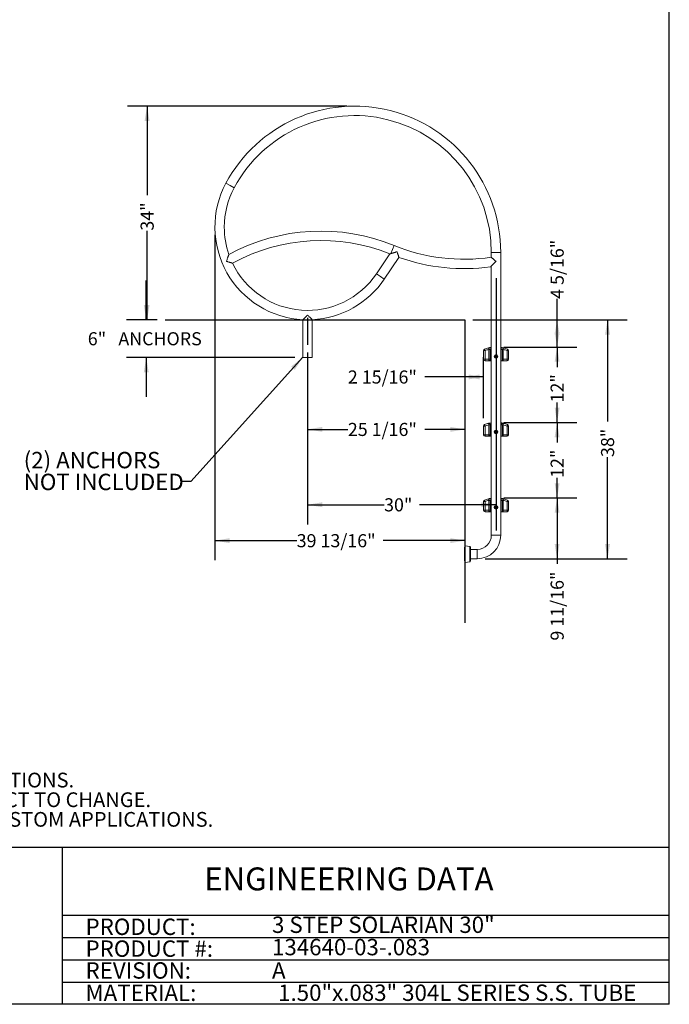
# Model space of a CAD drawing. Units: inches. Extents: x 0.6 to 7.9, y 0.4 to 10.6.
# Drawn here: x 3.7 to 7.9, y 0.4 to 6.7 of the extents above; entities that cross this region are included whole.
import ezdxf

# ---------------------------------------------------------------- set-up
doc = ezdxf.new("R2010")
doc.units = ezdxf.units.IN
doc.header["$MEASUREMENT"] = 0
doc.layers.add('FORMAT', color=7, linetype='Continuous')
doc.styles.add('SLDTEXTSTYLE1', font='TXT', dxfattribs={"width": 0.75})
doc.dimstyles.new('SLDDIMSTYLE0', dxfattribs={"dimtxt": 0.083333, "dimasz": 0.09375, "dimexe": 0, "dimexo": 0.0625, "dimgap": 0.020833, "dimtad": 0, "dimlfac": 25, "dimrnd": 1e-09, "dimzin": 12, "dimdsep": 46, "dimtxsty": 'SLDTEXTSTYLE1', "dimsah": 1, "dimcen": 0.09, "dimadec": 0, "dimazin": 3, "dimtfac": 1, "dimtofl": 0, "dimtmove": 0, "dimatfit": 3, "dimfxl": 0, "dimfrac": 2, "dimtolj": 1, "dimtzin": 12, "dimarcsym": 0})
doc.dimstyles.new('SLDDIMSTYLE1', dxfattribs={"dimtxt": 0.083333, "dimasz": 0.09375, "dimexe": 0, "dimexo": 0.0625, "dimgap": 0.020833, "dimtad": 0, "dimtih": 1, "dimtoh": 1, "dimlfac": 25, "dimrnd": 1e-09, "dimzin": 12, "dimdsep": 46, "dimtxsty": 'SLDTEXTSTYLE1', "dimsah": 1, "dimcen": 0.09, "dimadec": 0, "dimazin": 3, "dimtfac": 1, "dimtmove": 0, "dimatfit": 0, "dimfxl": 0, "dimfrac": 2, "dimtolj": 1, "dimtzin": 12, "dimarcsym": 0})
doc.dimstyles.new('SLDDIMSTYLE2', dxfattribs={"dimtxt": 0, "dimasz": 0.09375, "dimexe": 0, "dimexo": 0.0625, "dimgap": 0, "dimtad": 0, "dimtih": 1, "dimtoh": 1, "dimdec": 0, "dimrnd": 1e-09, "dimzin": 0, "dimdsep": 46, "dimtxsty": 'Standard', "dimsah": 1, "dimcen": 0.09, "dimadec": 0, "dimazin": 0, "dimtfac": 0.09375, "dimtdec": 0, "dimtofl": 0, "dimtmove": 0, "dimatfit": 3, "dimfxl": 0, "dimfrac": 2, "dimtolj": 1, "dimtzin": 0, "dimarcsym": 0})

# ---------------------------------------------------------------- blocks, each defined once
blk = doc.blocks.new('SW_NOTE_1')
at = {"layer": 'FORMAT', "color": 0, "char_height": 0.10417, "attachment_point": 1, "style": 'SLDTEXTSTYLE1'}
for s, insert in [('PRODUCT:', (0, 0.1343)), ('PRODUCT #:', (0, -0.0046)), ('REVISION:', (0, -0.1435))]:
    blk.add_mtext(s, dxfattribs=dict(at, insert=insert))
blk = doc.blocks.new('SW_SYMBOL_T#_1')
at = {"layer": 'FORMAT', "color": 0}
for p, q in [((-11.8, 0), (31.5, 65)), ((31.5, 65), (74.8, 0)), ((-11.8, 0), (74.8, 0))]:
    blk.add_line(p, q, dxfattribs=at)
at = {"layer": 'FORMAT', "color": 0, "insert": (31.5, 19.7), "char_height": 30.8, "attachment_point": 5, "style": 'SLDTEXTSTYLE1'}
blk.add_mtext('1', dxfattribs=at)
blk = doc.blocks.new('SW_NOTE_2')
at = {"layer": 'FORMAT', "color": 0, "xscale": 0.0030416748046875, "yscale": 0.0030416748046875, "zscale": 0.0030416748046875}
blk.add_blockref('SW_SYMBOL_T#_1', (0, -0.237), dxfattribs=at)
at = {"layer": 'FORMAT', "color": 0, "char_height": 0.09375, "attachment_point": 1, "style": 'SLDTEXTSTYLE1'}
for s, insert in [('NOTE:', (0, 0.1209)), ('DIMENSIONS VARY WITH SPECIFIC APPLICATIONS.', (0.3031, -0.1291)), ('SPECIFICATIONS ARE NOMINAL AND ARE SUBJECT TO CHANGE.', (0, -0.2541)), ('PLEASE CONTACT SPECTUM PRODUCTS FOR CUSTOM APPLICATIONS.', (0, -0.3791))]:
    blk.add_mtext(s, dxfattribs=dict(at, insert=insert))
blk = doc.blocks.new('_D_1')
at = {"layer": 'FORMAT', "color": 7}
for p, q in [((6.6821, 4.121), (6.6821, 4.5085)), ((6.5646, 4.3835), (6.308, 4.3835)), ((6.6821, 4.3835), (6.5646, 4.3835))]:
    blk.add_line(p, q, dxfattribs=at)
for points in [[(6.5646, 4.3835), (6.6584, 4.3679), (6.6584, 4.3991)], [(6.6821, 4.3835), (6.5884, 4.3991), (6.5884, 4.3679)]]:
    blk.add_solid(points, dxfattribs=at)
at = {"layer": 'FORMAT', "color": 7, "insert": (5.8188, 4.4247, 0.0002), "char_height": 0.08333, "attachment_point": 1, "style": 'SLDTEXTSTYLE1'}
blk.add_mtext('2 15/16"', dxfattribs=at)
blk = doc.blocks.new('_D_2')
at = {"layer": 'FORMAT', "color": 7}
for p, q in [((5.5621, 4.538), (5.5621, 3.4453)), ((5.5621, 3.5703), (6.0495, 3.5703)), ((6.7621, 3.5703), (6.2747, 3.5703))]:
    blk.add_line(p, q, dxfattribs=at)
for points in [[(5.5621, 3.5703), (5.6559, 3.5547), (5.6559, 3.5859)], [(6.7621, 3.5703), (6.6684, 3.5859), (6.6684, 3.5547)]]:
    blk.add_solid(points, dxfattribs=at)
at = {"layer": 'FORMAT', "color": 7, "insert": (6.0495, 3.6115, 0.0002), "char_height": 0.08333, "attachment_point": 1, "style": 'SLDTEXTSTYLE1'}
blk.add_mtext('30"', dxfattribs=at)
blk = doc.blocks.new('_D_3')
at = {"layer": 'FORMAT', "color": 7}
for p, q in [((5.5621, 4.538), (5.5621, 3.925)), ((5.5621, 4.05), (5.8188, 4.05)), ((6.5646, 4.05), (6.308, 4.05))]:
    blk.add_line(p, q, dxfattribs=at)
for points in [[(5.5621, 4.05), (5.6559, 4.0343), (5.6559, 4.0656)], [(6.5646, 4.05), (6.4709, 4.0656), (6.4709, 4.0343)]]:
    blk.add_solid(points, dxfattribs=at)
at = {"layer": 'FORMAT', "color": 7, "insert": (5.8188, 4.0912, 0.0002), "char_height": 0.08333, "attachment_point": 1, "style": 'SLDTEXTSTYLE1'}
blk.add_mtext('25 1/16"', dxfattribs=at)
blk = doc.blocks.new('_D_4')
at = {"layer": 'FORMAT', "color": 7}
for p, q in [((4.9721, 5.2869), (4.9721, 3.2171)), ((4.9721, 3.3421), (5.493, 3.3421)), ((6.5646, 3.3421), (6.0438, 3.3421))]:
    blk.add_line(p, q, dxfattribs=at)
for points in [[(4.9721, 3.3421), (5.0659, 3.3265), (5.0659, 3.3577)], [(6.5646, 3.3421), (6.4709, 3.3577), (6.4709, 3.3265)]]:
    blk.add_solid(points, dxfattribs=at)
at = {"layer": 'FORMAT', "color": 7, "insert": (5.493, 3.3833, 0.0002), "char_height": 0.08333, "attachment_point": 1, "style": 'SLDTEXTSTYLE1'}
blk.add_mtext('39 13/16"', dxfattribs=at)
blk = doc.blocks.new('_D_5')
at = {"layer": 'FORMAT', "color": 7}
for p, q in [((5.8119, 6.1064), (4.4155, 6.1064)), ((4.5405, 6.1064), (4.5405, 5.5393)), ((4.5405, 4.7469), (4.5405, 5.3141)), ((4.6047, 4.7469), (4.4155, 4.7469))]:
    blk.add_line(p, q, dxfattribs=at)
for points in [[(4.5405, 6.1064), (4.5249, 6.0127), (4.5562, 6.0127)], [(4.5405, 4.7469), (4.5562, 4.8407), (4.5249, 4.8407)]]:
    blk.add_solid(points, dxfattribs=at)
at = {"layer": 'FORMAT', "color": 7, "insert": (4.4993, 5.3141, 0.0002), "char_height": 0.08333, "attachment_point": 1, "rotation": 90, "style": 'SLDTEXTSTYLE1'}
blk.add_mtext('34"', dxfattribs=at)
blk = doc.blocks.new('_D_6')
at = {"layer": 'FORMAT', "color": 7}
for p, q in [((6.6146, 4.7469), (7.597, 4.7469)), ((7.472, 4.7469), (7.472, 4.0993)), ((7.472, 3.2264), (7.472, 3.8741)), ((6.6921, 3.2264), (7.597, 3.2264))]:
    blk.add_line(p, q, dxfattribs=at)
for points in [[(7.472, 4.7469), (7.4564, 4.6532), (7.4877, 4.6532)], [(7.472, 3.2264), (7.4877, 3.3202), (7.4564, 3.3202)]]:
    blk.add_solid(points, dxfattribs=at)
at = {"layer": 'FORMAT', "color": 7, "insert": (7.4308, 3.8741, 0.0002), "char_height": 0.08333, "attachment_point": 1, "rotation": 90, "style": 'SLDTEXTSTYLE1'}
blk.add_mtext('38"', dxfattribs=at)
blk = doc.blocks.new('_D_7')
at = {"layer": 'FORMAT', "color": 7}
for p, q in [((4.5351, 4.7469), (4.5351, 4.9969)), ((4.6047, 4.7469), (4.4101, 4.7469)), ((5.4821, 4.5069), (4.4101, 4.5069)), ((4.5351, 4.5069), (4.5351, 4.2569))]:
    blk.add_line(p, q, dxfattribs=at)
for points in [[(4.5351, 4.7469), (4.5507, 4.8407), (4.5194, 4.8407)], [(4.5351, 4.5069), (4.5194, 4.4132), (4.5507, 4.4132)]]:
    blk.add_solid(points, dxfattribs=at)
at = {"layer": 'FORMAT', "color": 7, "char_height": 0.08333, "attachment_point": 1, "style": 'SLDTEXTSTYLE1'}
for s, insert in [('6"', (4.1629, 4.6682, 0.0002)), ('ANCHORS', (4.3577, 4.6682, 0.0002))]:
    blk.add_mtext(s, dxfattribs=dict(at, insert=insert))
blk = doc.blocks.new('_D_8')
at = {"layer": 'FORMAT', "color": 7}
for p, q in [((6.8121, 4.5737), (7.2761, 4.5737)), ((7.1511, 4.5737), (7.1511, 4.4463)), ((7.1511, 4.0937), (7.1511, 4.2212)), ((6.8121, 4.0937), (7.2761, 4.0937))]:
    blk.add_line(p, q, dxfattribs=at)
for points in [[(7.1511, 4.5737), (7.1355, 4.48), (7.1668, 4.48)], [(7.1511, 4.0937), (7.1668, 4.1875), (7.1355, 4.1875)]]:
    blk.add_solid(points, dxfattribs=at)
at = {"layer": 'FORMAT', "color": 7, "insert": (7.1099, 4.2212, 0.0002), "char_height": 0.08333, "attachment_point": 1, "rotation": 90, "style": 'SLDTEXTSTYLE1'}
blk.add_mtext('12"', dxfattribs=at)
blk = doc.blocks.new('_D_9')
at = {"layer": 'FORMAT', "color": 7}
for p, q in [((7.1511, 4.7469), (7.1511, 4.8802)), ((6.6146, 4.7469), (7.2761, 4.7469)), ((7.1511, 4.5737), (7.1511, 4.7469)), ((6.8121, 4.5737), (7.2761, 4.5737))]:
    blk.add_line(p, q, dxfattribs=at)
for points in [[(7.1511, 4.7469), (7.1355, 4.6532), (7.1668, 4.6532)], [(7.1511, 4.5737), (7.1668, 4.6675), (7.1355, 4.6675)]]:
    blk.add_solid(points, dxfattribs=at)
at = {"layer": 'FORMAT', "color": 7, "insert": (7.1099, 4.8802, 0.0002), "char_height": 0.08333, "attachment_point": 1, "rotation": 90, "style": 'SLDTEXTSTYLE1'}
blk.add_mtext('4 5/16"', dxfattribs=at)
blk = doc.blocks.new('_D_10')
at = {"layer": 'FORMAT', "color": 7}
for p, q in [((6.8121, 4.0937), (7.2761, 4.0937)), ((7.1511, 4.0937), (7.1511, 3.9663)), ((7.1511, 3.6137), (7.1511, 3.7412)), ((6.8121, 3.6137), (7.2761, 3.6137))]:
    blk.add_line(p, q, dxfattribs=at)
for points in [[(7.1511, 4.0937), (7.1355, 4), (7.1668, 4)], [(7.1511, 3.6137), (7.1668, 3.7075), (7.1355, 3.7075)]]:
    blk.add_solid(points, dxfattribs=at)
at = {"layer": 'FORMAT', "color": 7, "insert": (7.1099, 3.7412, -0.3998), "char_height": 0.08333, "attachment_point": 1, "rotation": 90, "style": 'SLDTEXTSTYLE1'}
blk.add_mtext('12"', dxfattribs=at)
blk = doc.blocks.new('_D_11')
at = {"layer": 'FORMAT', "color": 7}
for p, q in [((6.8121, 3.6137), (7.2761, 3.6137)), ((7.1511, 3.6137), (7.1511, 3.2264)), ((6.6921, 3.2264), (7.2761, 3.2264)), ((7.1511, 3.2264), (7.1511, 3.1953))]:
    blk.add_line(p, q, dxfattribs=at)
for points in [[(7.1511, 3.6137), (7.1355, 3.52), (7.1668, 3.52)], [(7.1511, 3.2264), (7.1668, 3.3202), (7.1355, 3.3202)]]:
    blk.add_solid(points, dxfattribs=at)
at = {"layer": 'FORMAT', "color": 7, "insert": (7.1099, 2.7061, -0.3998), "char_height": 0.08333, "attachment_point": 1, "rotation": 90, "style": 'SLDTEXTSTYLE1'}
blk.add_mtext('9 11/16"', dxfattribs=at)
blk = doc.blocks.new('SW_NOTE_4')
at = {"layer": 'FORMAT', "color": 0, "char_height": 0.104167, "attachment_point": 1, "style": 'SLDTEXTSTYLE1'}
for s, insert in [('(2) ANCHORS', (-1.002, 0.1876)), ('NOT INCLUDED', (-1.002, 0.0487))]:
    blk.add_mtext(s, dxfattribs=dict(at, insert=insert))

msp = doc.modelspace()

# ---------------------------------------------------------------- linework, layer by layer
at = {"color": 8, "linetype": 'Continuous', "lineweight": 15}
for p, q in [((5.06852, 5.60144), (5.04207, 5.61561)), ((5.06852, 5.60144), (5.09496, 5.58727)), ((6.11441, 5.21976), (6.09325, 5.16814)), ((6.76212, 5.17627), (6.73212, 5.17627)), ((6.76212, 5.17627), (6.79212, 5.17627)), ((6.02589, 5.02307), (6.00104, 5.03988)), ((6.02589, 5.02307), (6.05073, 5.00625)), ((6.72573, 4.5584), (6.72573, 4.55814)), ((6.79851, 4.55814), (6.79851, 4.5584)), ((6.72391, 4.49624), (6.71633, 4.49624)), ((6.8079, 4.49624), (6.80033, 4.49624)), ((6.72573, 4.0784), (6.72573, 4.07814)), ((6.79851, 4.07814), (6.79851, 4.0784)), ((6.72391, 4.01624), (6.71633, 4.01624)), ((6.8079, 4.01624), (6.80033, 4.01624)), ((6.72573, 3.5984), (6.72573, 3.59814)), ((6.79851, 3.59814), (6.79851, 3.5984)), ((6.72391, 3.53624), (6.71633, 3.53624)), ((6.8079, 3.53624), (6.80033, 3.53624)), ((6.73212, 3.37644), (6.79212, 3.37644)), ((6.56337, 3.28462), (6.56337, 3.30019)), ((6.56337, 3.21269), (6.56337, 3.28462)), ((6.56608, 3.29089), (6.56608, 3.30993)), ((6.56608, 3.20295), (6.56608, 3.29089)), ((6.59548, 3.28755), (6.59548, 3.30475)), ((6.59548, 3.20813), (6.59548, 3.28755)), ((6.64212, 3.28644), (6.64212, 3.22644))]:
    msp.add_line(p, q, dxfattribs=at)
at = {"color": 7, "linetype": 'Continuous', "lineweight": 15}
for p, q in [((6.0866, 5.1663), (6.00104, 5.03988)), ((6.05073, 5.00625), (6.14406, 5.14415)), ((6.73212, 5.17627), (6.73212, 5.14533)), ((6.79212, 3.37644), (6.79212, 5.17627)), ((6.72721, 5.084), (6.73219, 5.0847)), ((6.73212, 5.08909), (6.73212, 3.37644)), ((6.76187, 5.1212), (6.76251, 5.11751)), ((5.53212, 4.7477), (5.53212, 4.50694)), ((5.59212, 4.50694), (5.59212, 4.7477)), ((6.68212, 4.49624), (6.68212, 4.55102)), ((6.68212, 4.55102), (6.69212, 4.55102)), ((6.69212, 4.55102), (6.6886, 4.56038)), ((6.69212, 4.55102), (6.69212, 4.49624)), ((6.71633, 4.5584), (6.71403, 4.56813)), ((6.71633, 4.49624), (6.71633, 4.5584)), ((6.71633, 4.5584), (6.72573, 4.5584)), ((6.72391, 4.55814), (6.72391, 4.48614)), ((6.73178, 4.55814), (6.72391, 4.55814)), ((6.73178, 4.48614), (6.73178, 4.55814)), ((6.73212, 4.55814), (6.73178, 4.55814)), ((6.79245, 4.55814), (6.79212, 4.55814)), ((6.79245, 4.55814), (6.79245, 4.48614)), ((6.80033, 4.55814), (6.79245, 4.55814)), ((6.79851, 4.5584), (6.8079, 4.5584)), ((6.80033, 4.55814), (6.80033, 4.48614)), ((6.8079, 4.5584), (6.8102, 4.56813)), ((6.8079, 4.5584), (6.8079, 4.49624)), ((6.83212, 4.55102), (6.83564, 4.56038)), ((6.83212, 4.49624), (6.83212, 4.55102)), ((6.83212, 4.55102), (6.84212, 4.55102)), ((6.84212, 4.55102), (6.84212, 4.49624)), ((5.59212, 4.50694), (5.53212, 4.50694)), ((6.69212, 4.49624), (6.68212, 4.49624)), ((6.69212, 4.49624), (6.71633, 4.49624)), ((6.69212, 4.48624), (6.69212, 4.49624)), ((6.71633, 4.48624), (6.69212, 4.48624)), ((6.71633, 4.48624), (6.71633, 4.49624)), ((6.72391, 4.48624), (6.71633, 4.48624)), ((6.73178, 4.48614), (6.72391, 4.48614)), ((6.73212, 4.48614), (6.73178, 4.48614)), ((6.76087, 4.50215), (6.76087, 4.50287)), ((6.76337, 4.50287), (6.76337, 4.50215)), ((6.79245, 4.48614), (6.79212, 4.48614)), ((6.80033, 4.48614), (6.79245, 4.48614)), ((6.8079, 4.48624), (6.80033, 4.48624)), ((6.8079, 4.48624), (6.8079, 4.49624)), ((6.8079, 4.49624), (6.83212, 4.49624)), ((6.83212, 4.48624), (6.8079, 4.48624)), ((6.83212, 4.48624), (6.83212, 4.49624)), ((6.84212, 4.49624), (6.83212, 4.49624)), ((6.69212, 4.07102), (6.6886, 4.08038)), ((6.71633, 4.0784), (6.71403, 4.08813)), ((6.71633, 4.01624), (6.71633, 4.0784)), ((6.71633, 4.0784), (6.72573, 4.0784)), ((6.72391, 4.07814), (6.72391, 4.00614)), ((6.73178, 4.07814), (6.72391, 4.07814)), ((6.73178, 4.00614), (6.73178, 4.07814)), ((6.73212, 4.07814), (6.73178, 4.07814)), ((6.79245, 4.07814), (6.79212, 4.07814)), ((6.79245, 4.07814), (6.79245, 4.00614)), ((6.80033, 4.07814), (6.79245, 4.07814)), ((6.79851, 4.0784), (6.8079, 4.0784)), ((6.80033, 4.07814), (6.80033, 4.00614)), ((6.8079, 4.0784), (6.8102, 4.08813)), ((6.8079, 4.0784), (6.8079, 4.01624)), ((6.83212, 4.07102), (6.83564, 4.08038)), ((6.68212, 4.01624), (6.68212, 4.07102)), ((6.68212, 4.07102), (6.69212, 4.07102)), ((6.69212, 4.01624), (6.68212, 4.01624)), ((6.69212, 4.07102), (6.69212, 4.01624)), ((6.69212, 4.00624), (6.69212, 4.01624)), ((6.69212, 4.01624), (6.71633, 4.01624)), ((6.71633, 4.00624), (6.71633, 4.01624)), ((6.76087, 4.02215), (6.76087, 4.02287)), ((6.76337, 4.02287), (6.76337, 4.02215)), ((6.8079, 4.00624), (6.8079, 4.01624)), ((6.8079, 4.01624), (6.83212, 4.01624)), ((6.83212, 4.01624), (6.83212, 4.07102)), ((6.83212, 4.07102), (6.84212, 4.07102)), ((6.83212, 4.00624), (6.83212, 4.01624)), ((6.84212, 4.01624), (6.83212, 4.01624)), ((6.84212, 4.07102), (6.84212, 4.01624)), ((6.71633, 4.00624), (6.69212, 4.00624)), ((6.72391, 4.00624), (6.71633, 4.00624)), ((6.73178, 4.00614), (6.72391, 4.00614)), ((6.73212, 4.00614), (6.73178, 4.00614)), ((6.79245, 4.00614), (6.79212, 4.00614)), ((6.80033, 4.00614), (6.79245, 4.00614)), ((6.8079, 4.00624), (6.80033, 4.00624)), ((6.83212, 4.00624), (6.8079, 4.00624)), ((6.68212, 3.53624), (6.68212, 3.59102)), ((6.68212, 3.59102), (6.69212, 3.59102)), ((6.69212, 3.59102), (6.6886, 3.60038)), ((6.69212, 3.59102), (6.69212, 3.53624)), ((6.71633, 3.5984), (6.71403, 3.60813)), ((6.71633, 3.53624), (6.71633, 3.5984)), ((6.71633, 3.5984), (6.72573, 3.5984)), ((6.72391, 3.59814), (6.72391, 3.52614)), ((6.73178, 3.59814), (6.72391, 3.59814)), ((6.73212, 3.59814), (6.73178, 3.59814)), ((6.73178, 3.52614), (6.73178, 3.59814)), ((6.79245, 3.59814), (6.79212, 3.59814)), ((6.79245, 3.59814), (6.79245, 3.52614)), ((6.80033, 3.59814), (6.79245, 3.59814)), ((6.79851, 3.5984), (6.8079, 3.5984)), ((6.80033, 3.59814), (6.80033, 3.52614)), ((6.8079, 3.5984), (6.8102, 3.60813)), ((6.8079, 3.5984), (6.8079, 3.53624)), ((6.83212, 3.59102), (6.83564, 3.60038)), ((6.83212, 3.53624), (6.83212, 3.59102)), ((6.83212, 3.59102), (6.84212, 3.59102)), ((6.84212, 3.59102), (6.84212, 3.53624)), ((6.69212, 3.53624), (6.68212, 3.53624)), ((6.69212, 3.52624), (6.69212, 3.53624)), ((6.69212, 3.53624), (6.71633, 3.53624)), ((6.71633, 3.52624), (6.69212, 3.52624)), ((6.71633, 3.52624), (6.71633, 3.53624)), ((6.72391, 3.52624), (6.71633, 3.52624)), ((6.73178, 3.52614), (6.72391, 3.52614)), ((6.73212, 3.52614), (6.73178, 3.52614)), ((6.76087, 3.54215), (6.76087, 3.54287)), ((6.76337, 3.54287), (6.76337, 3.54215)), ((6.79245, 3.52614), (6.79212, 3.52614)), ((6.80033, 3.52614), (6.79245, 3.52614)), ((6.8079, 3.52624), (6.80033, 3.52624)), ((6.8079, 3.52624), (6.8079, 3.53624)), ((6.8079, 3.53624), (6.83212, 3.53624)), ((6.83212, 3.52624), (6.8079, 3.52624)), ((6.84212, 3.53624), (6.83212, 3.53624)), ((6.83212, 3.52624), (6.83212, 3.53624)), ((6.56212, 3.28381), (6.56212, 3.29894)), ((6.56212, 3.21394), (6.56212, 3.28381)), ((6.56462, 3.30019), (6.56337, 3.30019)), ((6.56462, 3.2901), (6.56462, 3.3087)), ((6.56462, 3.20418), (6.56462, 3.2901)), ((6.59548, 3.30475), (6.56608, 3.30993)), ((6.59962, 3.28438), (6.59962, 3.29982)), ((6.64212, 3.28644), (6.59962, 3.28644)), ((6.59962, 3.21306), (6.59962, 3.28438)), ((6.56337, 3.21269), (6.56462, 3.21269)), ((6.56608, 3.20295), (6.59548, 3.20813)), ((6.59962, 3.22644), (6.64212, 3.22644))]:
    msp.add_line(p, q, dxfattribs=at)
for centre, radius in [((6.76212, 4.51374), 0.01094), ((6.76212, 4.51374), 0.00624), ((6.76212, 4.51374), 0.00183), ((6.76212, 4.03374), 0.01094), ((6.76212, 4.03374), 0.00624), ((6.76212, 4.03374), 0.00183), ((6.76212, 3.55374), 0.01094), ((6.76212, 3.55374), 0.00624), ((6.76212, 3.55374), 0.00183)]:
    msp.add_circle(centre, radius, dxfattribs=at)
for centre, radius, start, end in [((5.86195, 5.17627), 0.93017, 0, 151.815118), ((5.86195, 5.17627), 0.87017, 0, 151.815118), ((5.56212, 5.33694), 0.59, 151.815118, 267.084609), ((5.56212, 5.33694), 0.53, 151.815118, 180), ((5.56212, 5.33694), 0.53, 180, 199.169291), ((5.64787, 4.08167), 1.23, 67.709599, 118.475111), ((5.64787, 4.08167), 1.17, 67.969849, 118.785903), ((6.5582, 6.30233), 1.17, 247.709599, 278.524637), ((6.5582, 6.30233), 1.23, 250.324101, 277.901372), ((5.56212, 5.33694), 0.53, 205.697197, 325.910655), ((5.56212, 5.33694), 0.59, 272.906584, 325.910655), ((6.69212, 4.55102), 0.01, 110.601222, 180), ((6.76212, 4.3648), 0.20894, 103.304609, 110.601222), ((6.76212, 4.3648), 0.19894, 103.304609, 110.601222), ((6.71588, 4.55846), 0.00984, 359.640921, 100.818123), ((6.76212, 4.51374), 0.01166, 276.15417, 263.84583), ((6.76212, 4.51374), 0.00433, 150, 210), ((6.76212, 4.51374), 0.00433, 90, 150), ((6.76212, 4.51374), 0.00375, 120, 180), ((6.76212, 4.51374), 0.00375, 180, 240), ((6.76212, 4.51374), 0.00433, 210, 270), ((6.76212, 4.51374), 0.00375, 60, 120), ((6.76212, 4.51374), 0.00375, 240, 300), ((6.76212, 4.51374), 0.00433, 30, 90), ((6.76212, 4.51374), 0.00433, 270, 330), ((6.76212, 4.51374), 0.00375, 0, 60), ((6.76212, 4.51374), 0.00375, 300, 0), ((6.76212, 4.51374), 0.00433, 330, 30), ((6.80835, 4.55846), 0.00984, 79.181877, 180.359079), ((6.76212, 4.3648), 0.19894, 69.398778, 76.695391), ((6.76212, 4.3648), 0.20894, 69.398778, 76.695391), ((6.83212, 4.55102), 0.01, 0, 69.398778), ((6.69212, 4.49624), 0.01, 180, 270), ((6.83212, 4.49624), 0.01, 270, 0), ((6.69212, 4.07102), 0.01, 110.601222, 180), ((6.76212, 3.8848), 0.20894, 103.304609, 110.601222), ((6.76212, 3.8848), 0.19894, 103.304609, 110.601222), ((6.71588, 4.07846), 0.00984, 359.640921, 100.818123), ((6.80835, 4.07846), 0.00984, 79.181877, 180.359079), ((6.76212, 3.8848), 0.19894, 69.398778, 76.695391), ((6.76212, 3.8848), 0.20894, 69.398778, 76.695391), ((6.83212, 4.07102), 0.01, 0, 69.398778), ((6.69212, 4.01624), 0.01, 180, 270), ((6.76212, 4.03374), 0.01166, 276.15417, 263.84583), ((6.76212, 4.03374), 0.00433, 150, 210), ((6.76212, 4.03374), 0.00433, 90, 150), ((6.76212, 4.03374), 0.00375, 120, 180), ((6.76212, 4.03374), 0.00375, 180, 240), ((6.76212, 4.03374), 0.00433, 210, 270), ((6.76212, 4.03374), 0.00375, 60, 120), ((6.76212, 4.03374), 0.00375, 240, 300), ((6.76212, 4.03374), 0.00433, 30, 90), ((6.76212, 4.03374), 0.00433, 270, 330), ((6.76212, 4.03374), 0.00375, 0, 60), ((6.76212, 4.03374), 0.00375, 300, 0), ((6.76212, 4.03374), 0.00433, 330, 30), ((6.83212, 4.01624), 0.01, 270, 0), ((6.69212, 3.59102), 0.01, 110.601222, 180), ((6.76212, 3.4048), 0.20894, 103.304609, 110.601222), ((6.76212, 3.4048), 0.19894, 103.304609, 110.601222), ((6.71588, 3.59846), 0.00984, 359.640921, 100.818123), ((6.80835, 3.59846), 0.00984, 79.181877, 180.359079), ((6.76212, 3.4048), 0.19894, 69.398778, 76.695391), ((6.76212, 3.4048), 0.20894, 69.398778, 76.695391), ((6.83212, 3.59102), 0.01, 0, 69.398778), ((6.69212, 3.53624), 0.01, 180, 270), ((6.76212, 3.55374), 0.01166, 276.15417, 263.84583), ((6.76212, 3.55374), 0.00433, 150, 210), ((6.76212, 3.55374), 0.00433, 90, 150), ((6.76212, 3.55374), 0.00375, 120, 180), ((6.76212, 3.55374), 0.00375, 180, 240), ((6.76212, 3.55374), 0.00433, 210, 270), ((6.76212, 3.55374), 0.00375, 60, 120), ((6.76212, 3.55374), 0.00375, 240, 300), ((6.76212, 3.55374), 0.00433, 30, 90), ((6.76212, 3.55374), 0.00433, 270, 330), ((6.76212, 3.55374), 0.00375, 0, 60), ((6.76212, 3.55374), 0.00375, 300, 0), ((6.76212, 3.55374), 0.00433, 330, 30), ((6.83212, 3.53624), 0.01, 270, 0), ((6.64212, 3.37644), 0.09, 270, 0), ((6.64212, 3.37644), 0.15, 270, 0), ((6.56337, 3.29894), 0.00125, 90, 180), ((6.56587, 3.3087), 0.00125, 80, 180), ((6.59462, 3.29982), 0.005, 360, 80), ((6.56337, 3.21394), 0.00125, 180, 270), ((6.56587, 3.20418), 0.00125, 180, 280), ((6.59462, 3.21306), 0.005, 280, 360)]:
    msp.add_arc(centre, radius, start, end, dxfattribs=at)
at = {"color": 8, "linetype": 'Continuous', "lineweight": 15}
for centre, start, end in [((6.71623, 4.49549), 270.637637, 326.047295), ((6.808, 4.49549), 213.952705, 269.362363), ((6.71623, 4.01549), 270.637637, 326.047295), ((6.808, 4.01549), 213.952705, 269.362363), ((6.71623, 3.53549), 270.637637, 326.047295), ((6.808, 3.53549), 213.952705, 269.362363)]:
    msp.add_arc(centre, 0.00925, start, end, dxfattribs=at)
at = {"color": 7, "linetype": 'Continuous', "lineweight": 15}
for points, knots in [([(5.04594, 5.11978), (5.04594, 5.1198), (5.04712, 5.12333), (5.04895, 5.12867), (5.05139, 5.13564), (5.05336, 5.14116), (5.05543, 5.14683), (5.0573, 5.15188), (5.05884, 5.15596), (5.05992, 5.15879), (5.06071, 5.16087), (5.06122, 5.16218), (5.06149, 5.16288), (5.06147, 5.16283), (5.06147, 5.16282)], [0, 0, 0, 0, 0.0007259, 0.1858472, 0.2808806, 0.3767172, 0.4914599, 0.6085178, 0.6913643, 0.776098, 0.8386987, 0.9029034, 0.965605, 1, 1, 1, 1]), ([(6.08662, 5.16631), (6.08666, 5.16632), (6.08673, 5.16634), (6.08778, 5.16666), (6.08992, 5.16731), (6.09232, 5.16804), (6.09334, 5.16835)], [0, 0, 0, 0, 0.1701735, 0.3595273, 0.7292759, 1, 1, 1, 1]), ([(6.09334, 5.16835), (6.09457, 5.16872), (6.09591, 5.16912), (6.09803, 5.16977), (6.09876, 5.16999), (6.10025, 5.17044), (6.10101, 5.17068), (6.10334, 5.17138), (6.10493, 5.17187), (6.10816, 5.17286), (6.10981, 5.17337), (6.11317, 5.17441), (6.11487, 5.17494), (6.11833, 5.17601), (6.12007, 5.17655), (6.12357, 5.17764), (6.12532, 5.17819), (6.12796, 5.17903), (6.12884, 5.1793), (6.13017, 5.17972), (6.13083, 5.17993), (6.1315, 5.18014), (6.13194, 5.18028), (6.13216, 5.18035), (6.13238, 5.18042)], [0, 0, 0, 0, 0.125, 0.125, 0.1875, 0.1875, 0.25, 0.25, 0.375, 0.375, 0.5, 0.5, 0.625, 0.625, 0.75, 0.75, 0.875, 0.875, 0.9375, 0.9375, 0.96875, 0.984375, 0.984375, 1, 1, 1, 1]), ([(6.13238, 5.18042), (6.13239, 5.18041), (6.13315, 5.178), (6.13469, 5.17314), (6.13684, 5.16641), (6.1388, 5.16032), (6.14039, 5.15541), (6.1417, 5.15136), (6.14266, 5.14841), (6.14338, 5.1462), (6.14383, 5.14482), (6.14406, 5.14414), (6.14403, 5.14422), (6.14402, 5.14424)], [0, 0, 0, 0, 0.0008216, 0.1410828, 0.2850146, 0.405146, 0.52843, 0.6239137, 0.7218941, 0.8022623, 0.8848446, 0.9652879, 1, 1, 1, 1]), ([(6.73164, 5.14518), (6.73163, 5.14519), (6.7316, 5.14521), (6.73215, 5.14472), (6.73315, 5.14383), (6.73463, 5.14251), (6.73673, 5.14063), (6.73958, 5.13808), (6.74348, 5.13459), (6.74815, 5.1304), (6.75388, 5.12526), (6.75803, 5.12154), (6.76031, 5.11948), (6.76032, 5.11948)], [0, 0, 0, 0, 0.0452971, 0.1170819, 0.190826, 0.2653833, 0.341566, 0.4478735, 0.5572468, 0.6913693, 0.8293611, 0.999184, 1, 1, 1, 1]), ([(5.08444, 5.10716), (5.08446, 5.10715), (5.08455, 5.10712), (5.08398, 5.1073), (5.08287, 5.10766), (5.08117, 5.1082), (5.0787, 5.109), (5.07525, 5.11011), (5.07035, 5.11171), (5.06433, 5.11367), (5.05787, 5.1158), (5.05169, 5.11786), (5.04787, 5.11913), (5.04595, 5.11978), (5.04594, 5.11978)], [0, 0, 0, 0, 0.0292816, 0.0955548, 0.1636782, 0.2318248, 0.3014129, 0.40324, 0.5079778, 0.6437055, 0.7833082, 0.8905612, 0.9992157, 1, 1, 1, 1]), ([(6.76032, 5.11948), (6.76031, 5.11946), (6.7575, 5.11634), (6.75322, 5.11162), (6.74757, 5.10548), (6.74331, 5.10091), (6.73914, 5.09646), (6.7355, 5.09263), (6.73248, 5.08946), (6.73034, 5.08724), (6.72878, 5.08562), (6.7278, 5.08461), (6.72725, 5.08404), (6.72727, 5.08406), (6.72727, 5.08406)], [0, 0, 0, 0, 0.0007055, 0.2019667, 0.3053544, 0.4096782, 0.5160716, 0.6242749, 0.7052116, 0.7879975, 0.8460533, 0.9055523, 0.9637091, 1, 1, 1, 1]), ([(6.76032, 5.11948), (6.76045, 5.11962), (6.76058, 5.11976), (6.76084, 5.12005), (6.76123, 5.12048), (6.76161, 5.12091), (6.76187, 5.1212)], [0, 0, 0, 0, 0.25, 0.25, 0.5, 1, 1, 1, 1]), ([(6.76251, 5.11751), (6.76215, 5.11784), (6.76178, 5.11816), (6.76124, 5.11865), (6.76105, 5.11882), (6.76069, 5.11915), (6.7605, 5.11931), (6.76032, 5.11948)], [0, 0, 0, 0, 0.5, 0.5, 0.75, 0.75, 1, 1, 1, 1]), ([(5.53218, 4.74777), (5.53216, 4.74775), (5.53211, 4.74769), (5.53259, 4.74815), (5.53359, 4.74911), (5.53518, 4.75062), (5.53736, 4.75271), (5.54038, 4.7556), (5.54414, 4.75924), (5.54917, 4.76413), (5.55521, 4.77006), (5.55979, 4.77461), (5.56211, 4.77693), (5.56212, 4.77694)], [0, 0, 0, 0, 0.0278417, 0.1015315, 0.1725106, 0.2455303, 0.3335126, 0.4239039, 0.5403379, 0.6597949, 0.8269014, 0.9992351, 1, 1, 1, 1]), ([(5.56212, 4.77694), (5.56213, 4.77693), (5.56397, 4.77509), (5.5677, 4.77138), (5.57307, 4.76608), (5.5782, 4.76107), (5.58246, 4.75695), (5.58594, 4.7536), (5.58832, 4.75132), (5.59003, 4.74969), (5.59119, 4.74859), (5.59188, 4.74793), (5.5922, 4.74763), (5.5921, 4.74772), (5.5921, 4.74772)], [0, 0, 0, 0, 0.0007648, 0.1376494, 0.2770927, 0.4060738, 0.5383297, 0.6328295, 0.7297619, 0.7951914, 0.8619808, 0.9276984, 0.9953148, 1, 1, 1, 1]), ([(6.71403, 4.56813), (6.71513, 4.56839), (6.71737, 4.56891), (6.72229, 4.56993), (6.72723, 4.57085), (6.7308, 4.57136), (6.73212, 4.57155)], [0, 0, 0, 0, 0.2766574, 0.5617212, 0.8382504, 1, 1, 1, 1]), ([(6.76212, 4.51807), (6.76158, 4.51776), (6.76066, 4.51723), (6.75933, 4.51646), (6.75866, 4.51608), (6.75837, 4.51591)], [0, 0, 0, 0, 0.439125, 0.7513736, 1, 1, 1, 1]), ([(6.75837, 4.51591), (6.75837, 4.51567), (6.75837, 4.51499), (6.75837, 4.51376), (6.75837, 4.51251), (6.75837, 4.51182), (6.75837, 4.51158)], [0, 0, 0, 0, 0.1756144, 0.4933183, 0.8203749, 1, 1, 1, 1]), ([(6.75837, 4.51158), (6.7589, 4.51127), (6.75982, 4.51074), (6.76116, 4.50996), (6.76182, 4.50958), (6.76212, 4.50941)], [0, 0, 0, 0, 0.43912496, 0.75137365, 1, 1, 1, 1]), ([(6.76587, 4.51591), (6.76533, 4.51622), (6.76441, 4.51675), (6.76308, 4.51752), (6.76241, 4.5179), (6.76212, 4.51807)], [0, 0, 0, 0, 0.439125, 0.7513736, 1, 1, 1, 1]), ([(6.76212, 4.50941), (6.76265, 4.50972), (6.76357, 4.51025), (6.76491, 4.51102), (6.76557, 4.51141), (6.76587, 4.51158)], [0, 0, 0, 0, 0.439125, 0.7513736, 1, 1, 1, 1]), ([(6.76587, 4.51158), (6.76587, 4.51182), (6.76587, 4.51251), (6.76587, 4.51376), (6.76587, 4.51499), (6.76587, 4.51567), (6.76587, 4.51591)], [0, 0, 0, 0, 0.1796251, 0.5066817, 0.8243856, 1, 1, 1, 1]), ([(6.79212, 4.57157), (6.7923, 4.57154), (6.79504, 4.57119), (6.79946, 4.57039), (6.80511, 4.5693), (6.80843, 4.56855), (6.80987, 4.56821), (6.8102, 4.56813)], [0, 0, 0, 0, 0.0215312, 0.3224423, 0.6115946, 0.9099638, 1, 1, 1, 1]), ([(6.71403, 4.08813), (6.71513, 4.08839), (6.71737, 4.08891), (6.72229, 4.08993), (6.72723, 4.09085), (6.7308, 4.09136), (6.73212, 4.09155)], [0, 0, 0, 0, 0.2766574, 0.5617212, 0.8382504, 1, 1, 1, 1]), ([(6.79212, 4.09157), (6.7923, 4.09154), (6.79504, 4.09119), (6.79946, 4.09039), (6.80511, 4.0893), (6.80843, 4.08855), (6.80987, 4.08821), (6.8102, 4.08813)], [0, 0, 0, 0, 0.0215312, 0.3224423, 0.6115946, 0.9099638, 1, 1, 1, 1]), ([(6.76212, 4.03807), (6.76158, 4.03776), (6.76066, 4.03723), (6.75933, 4.03646), (6.75866, 4.03608), (6.75837, 4.03591)], [0, 0, 0, 0, 0.439125, 0.7513736, 1, 1, 1, 1]), ([(6.75837, 4.03591), (6.75837, 4.03567), (6.75837, 4.03499), (6.75837, 4.03376), (6.75837, 4.03251), (6.75837, 4.03182), (6.75837, 4.03158)], [0, 0, 0, 0, 0.1756144, 0.4933183, 0.8203749, 1, 1, 1, 1]), ([(6.75837, 4.03158), (6.7589, 4.03127), (6.75982, 4.03074), (6.76116, 4.02996), (6.76182, 4.02958), (6.76212, 4.02941)], [0, 0, 0, 0, 0.43912496, 0.75137365, 1, 1, 1, 1]), ([(6.76587, 4.03591), (6.76533, 4.03622), (6.76441, 4.03675), (6.76308, 4.03752), (6.76241, 4.0379), (6.76212, 4.03807)], [0, 0, 0, 0, 0.439125, 0.7513736, 1, 1, 1, 1]), ([(6.76212, 4.02941), (6.76265, 4.02972), (6.76357, 4.03025), (6.76491, 4.03102), (6.76557, 4.03141), (6.76587, 4.03158)], [0, 0, 0, 0, 0.439125, 0.7513736, 1, 1, 1, 1]), ([(6.76587, 4.03158), (6.76587, 4.03182), (6.76587, 4.03251), (6.76587, 4.03376), (6.76587, 4.03499), (6.76587, 4.03567), (6.76587, 4.03591)], [0, 0, 0, 0, 0.1796251, 0.5066817, 0.8243856, 1, 1, 1, 1]), ([(6.71403, 3.60813), (6.71513, 3.60839), (6.71737, 3.60891), (6.72229, 3.60993), (6.72723, 3.61085), (6.7308, 3.61136), (6.73212, 3.61155)], [0, 0, 0, 0, 0.2766574, 0.5617212, 0.8382504, 1, 1, 1, 1]), ([(6.79212, 3.61157), (6.7923, 3.61154), (6.79504, 3.61119), (6.79946, 3.61039), (6.80511, 3.6093), (6.80843, 3.60855), (6.80987, 3.60821), (6.8102, 3.60813)], [0, 0, 0, 0, 0.0215312, 0.3224423, 0.6115946, 0.9099638, 1, 1, 1, 1]), ([(6.76212, 3.55807), (6.76158, 3.55776), (6.76066, 3.55723), (6.75933, 3.55646), (6.75866, 3.55608), (6.75837, 3.55591)], [0, 0, 0, 0, 0.439125, 0.7513736, 1, 1, 1, 1]), ([(6.75837, 3.55591), (6.75837, 3.55567), (6.75837, 3.55499), (6.75837, 3.55376), (6.75837, 3.55251), (6.75837, 3.55182), (6.75837, 3.55158)], [0, 0, 0, 0, 0.1756144, 0.4933183, 0.8203749, 1, 1, 1, 1]), ([(6.75837, 3.55158), (6.7589, 3.55127), (6.75982, 3.55074), (6.76116, 3.54996), (6.76182, 3.54958), (6.76212, 3.54941)], [0, 0, 0, 0, 0.43912496, 0.75137365, 1, 1, 1, 1]), ([(6.76587, 3.55591), (6.76533, 3.55622), (6.76441, 3.55675), (6.76308, 3.55752), (6.76241, 3.5579), (6.76212, 3.55807)], [0, 0, 0, 0, 0.439125, 0.7513736, 1, 1, 1, 1]), ([(6.76212, 3.54941), (6.76265, 3.54972), (6.76357, 3.55025), (6.76491, 3.55102), (6.76557, 3.55141), (6.76587, 3.55158)], [0, 0, 0, 0, 0.439125, 0.7513736, 1, 1, 1, 1]), ([(6.76587, 3.55158), (6.76587, 3.55182), (6.76587, 3.55251), (6.76587, 3.55376), (6.76587, 3.55499), (6.76587, 3.55567), (6.76587, 3.55591)], [0, 0, 0, 0, 0.1796251, 0.5066817, 0.8243856, 1, 1, 1, 1])]:
    msp.add_open_spline(points, degree=3, knots=knots, dxfattribs=at)
at = {"color": 8, "linetype": 'Continuous', "lineweight": 15}
for points, knots in [([(6.73212, 4.56011), (6.73163, 4.56), (6.72967, 4.55954), (6.72755, 4.55893), (6.72622, 4.55855), (6.72573, 4.5584)], [0, 0, 0, 0, 0.1725145, 0.6921849, 1, 1, 1, 1]), ([(6.79851, 4.5584), (6.79768, 4.55865), (6.79602, 4.55914), (6.79342, 4.5598), (6.79212, 4.56013)], [0, 0, 0, 0, 0.4994163, 1, 1, 1, 1]), ([(6.73212, 4.08011), (6.73163, 4.08), (6.72967, 4.07954), (6.72755, 4.07893), (6.72622, 4.07855), (6.72573, 4.0784)], [0, 0, 0, 0, 0.1725145, 0.6921849, 1, 1, 1, 1]), ([(6.79851, 4.0784), (6.79768, 4.07865), (6.79602, 4.07914), (6.79342, 4.0798), (6.79212, 4.08013)], [0, 0, 0, 0, 0.4994163, 1, 1, 1, 1]), ([(6.73212, 3.60011), (6.73163, 3.6), (6.72967, 3.59954), (6.72755, 3.59893), (6.72622, 3.59855), (6.72573, 3.5984)], [0, 0, 0, 0, 0.1725145, 0.6921849, 1, 1, 1, 1]), ([(6.79851, 3.5984), (6.79768, 3.59865), (6.79602, 3.59914), (6.79342, 3.5998), (6.79212, 3.60013)], [0, 0, 0, 0, 0.4994163, 1, 1, 1, 1])]:
    msp.add_open_spline(points, degree=3, knots=knots, dxfattribs=at)
at = {"layer": 'FORMAT', "lineweight": 30}
for p, q in [((7.8656, 0.39207), (7.8656, 10.07957)), ((0.62625, 1.39207), (7.8656, 1.39207)), ((4.00125, 0.39207), (4.00125, 1.39207))]:
    msp.add_line(p, q, dxfattribs=at)
at = {"layer": 'FORMAT', "color": 7}
for p, q in [((6.76212, 5.01174), (6.76212, 3.40693)), ((4.65466, 4.74694), (6.56462, 4.74694)), ((5.56212, 4.75904), (5.56212, 4.58801)), ((6.56462, 4.74694), (6.56462, 2.82007))]:
    msp.add_line(p, q, dxfattribs=at)
at = {"layer": 'FORMAT'}
for p, q in [((4.00125, 0.95936), (7.8656, 0.95936)), ((4.00125, 0.81754), (4.00125, 0.95936)), ((4.00125, 0.81754), (7.8656, 0.81754)), ((4.00125, 0.67572), (4.00125, 0.81754)), ((4.00125, 0.67572), (7.8656, 0.67572)), ((4.00125, 0.5339), (4.00125, 0.67572)), ((4.00125, 0.5339), (7.8656, 0.5339)), ((4.00125, 0.39207), (4.00125, 0.5339))]:
    msp.add_line(p, q, dxfattribs=at)
at = {"layer": 'FORMAT', "linetype": 'Continuous', "lineweight": 30}
msp.add_line((7.8656, 0.39207), (0.62625, 0.39207), dxfattribs=at)

# ---------------------------------------------------------------- block references
at = {"layer": 'FORMAT', "color": 7}
msp.add_blockref('SW_NOTE_4', (4.75674, 3.71901), dxfattribs=at)
at = {"layer": 'FORMAT'}
for name, p in [('SW_NOTE_2', (0.80336, 1.9947)), ('SW_NOTE_1', (4.14853, 0.80304))]:
    msp.add_blockref(name, p, dxfattribs=at)

# ---------------------------------------------------------------- texts
at = {"layer": 'FORMAT', "style": 'SLDTEXTSTYLE1'}
for s, insert, char_height, attachment_point in [('ENGINEERING DATA', (5.82532, 1.26276), 0.1458333, 2), ('3 STEP SOLARIAN 30"', (5.33586, 0.95035), 0.1041667, 1), ('134640-03-.083', (5.33586, 0.80811), 0.1041667, 1), ('A', (5.33586, 0.65954), 0.10417, 1), ('MATERIAL:', (4.14853, 0.51731), 0.104167, 1), ('1.50"x.083" 304L SERIES S.S. TUBE', (5.37492, 0.51789), 0.1041667, 1)]:
    msp.add_mtext(s, dxfattribs=dict(at, insert=insert, char_height=char_height, attachment_point=attachment_point))

# ---------------------------------------------------------------- dimensions: what is measured, and where the dimension line sits
at = {"layer": 'FORMAT', "color": 7}
for base, p1, p2, angle, picture, middle in [((4.54054, 4.74694), (5.86195, 6.10644), (4.65466, 4.74694), 90, '_D_5', (4.54054, 5.42669)), ((7.15114, 4.74694), (6.76212, 4.57374), (6.56462, 4.74694), 90, '_D_9', (7.15114, 5.09402)), ((7.47204, 3.22644), (6.56462, 4.74694), (6.64212, 3.22644), 90, '_D_6', (7.47204, 3.98669)), ((6.76212, 3.57032), (5.56212, 4.58801), (6.76212, 3.40693), 0, '_D_2', (6.16212, 3.57032)), ((7.15114, 4.57374), (6.76212, 4.09374), (6.76212, 4.57374), 90, '_D_8', (7.15114, 4.33374)), ((7.15114, 3.61374), (6.76212, 4.09374), (6.76212, 3.61374), 90, '_D_10', (7.15114, 3.85374)), ((7.15114, 3.61374), (6.64212, 3.22644), (6.76212, 3.61374), 90, '_D_11', (7.15114, 2.95067))]:
    dim = msp.add_linear_dim(base=base, p1=p1, p2=p2, angle=angle, dimstyle='SLDDIMSTYLE0', dxfattribs=at)
    dim.commit()
    dim.dimension.update_dxf_attribs({"geometry": picture, "text_midpoint": middle, "dimtype": 160})
for base, p1, p2, picture, middle in [((6.56462, 3.34211), (4.97212, 5.33694), (6.56462, 2.82007), '_D_4', (5.76837, 3.34211)), ((5.56212, 4.04997), (6.56462, 4.74694), (5.56212, 4.58801), '_D_3', (6.06337, 4.04997)), ((6.56462, 4.3835), (6.68212, 4.07102), (6.56462, 4.74694), '_D_1', (6.06337, 4.3835))]:
    dim = msp.add_linear_dim(base=base, p1=p1, p2=p2, dimstyle='SLDDIMSTYLE0', dxfattribs=at)
    dim.commit()
    dim.dimension.update_dxf_attribs({"geometry": picture, "text_midpoint": middle, "dimtype": 160})
dim = msp.add_linear_dim(base=(4.53507, 4.50694), p1=(4.65466, 4.74694), p2=(5.53212, 4.50694), angle=90, text='<> ANCHORS', dimstyle='SLDDIMSTYLE1', dxfattribs=at)
dim.commit()
dim.dimension.update_dxf_attribs({"geometry": '_D_7', "text_midpoint": (4.53507, 4.62694), "dimtype": 160})

# ---------------------------------------------------------------- leaders
msp.add_leader([(5.53212, 4.50888), (4.81924, 3.71901), (4.75674, 3.71901)], dimstyle='SLDDIMSTYLE2', dxfattribs=at)

doc.saveas('drawing.dxf')
